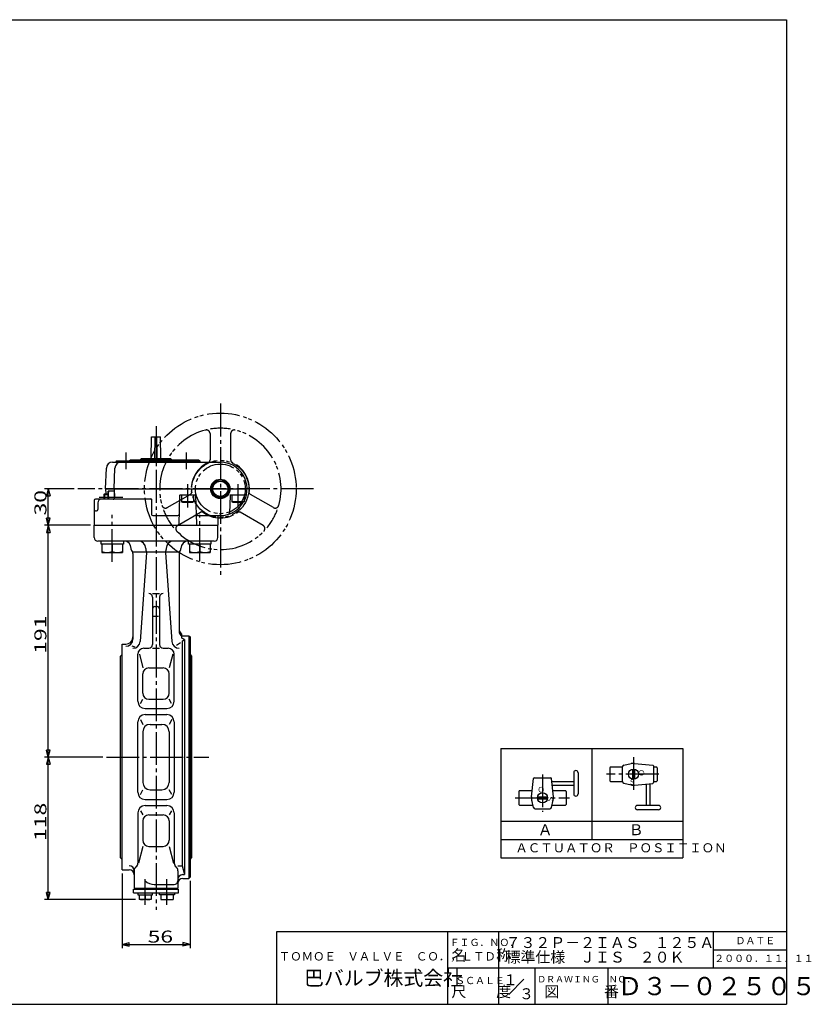
# Model space of a CAD drawing. Extents: x -180 to 207, y -138 to 132.
# Drawn here: x -11 to 207, y -138 to 132 of the extents above; entities that cross this region are included whole.
import ezdxf

# ---------------------------------------------------------------- set-up
doc = ezdxf.new("R2010")
doc.units = 0
doc.linetypes.add('CENTER', pattern=[12, 9, -1, 1, -1])
doc.linetypes.add('PHANTOM', pattern=[13.5, 9, -1, 1, -0.5, 1, -1])
for name, color, linetype in [('1', 7, 'CONTINUOUS'), ('18', 7, 'CONTINUOUS'), ('2', 7, 'CONTINUOUS'), ('20', 7, 'CONTINUOUS'), ('5', 7, 'CONTINUOUS')]:
    doc.layers.add(name, color=color, linetype=linetype)
doc.styles.get("Standard").update_dxf_attribs({"font": 'txt', "bigfont": 'BIGFONT'})
doc.dimstyles.get("Standard").update_dxf_attribs({"dimtxt": 2.5, "dimasz": 2.5, "dimexe": 1.25, "dimexo": 0.625, "dimtad": 1, "dimcen": 2.5, "dimazin": 3, "dimtfac": 1, "dimtmove": 0, "dimatfit": 3})

# ---------------------------------------------------------------- blocks, each defined once
blk = doc.blocks.new('*D0')
at = {"layer": '5', "color": 2}
for p, q in [((4.399883, 3.0951), (-3.76466, 3.0951)), ((-2.76466, 3.0951), (-3.282298, 1.163249)), ((-2.76466, -6.9049), (-2.76466, 3.0951)), ((-2.76466, 3.0951), (-2.247022, 1.163249)), ((-3.282298, 1.163249), (-2.247022, 1.163249)), ((-2.76466, -6.9049), (-3.282298, -4.973048)), ((-2.247022, -4.973048), (-3.282298, -4.973048)), ((-2.76466, -6.9049), (-2.247022, -4.973048)), ((8.842656, -6.9049), (-3.76466, -6.9049))]:
    blk.add_line(p, q, dxfattribs=at)
at = {"layer": '5', "color": 2, "width": 1.4}
blk.add_text('30', height=3.3, rotation=90, dxfattribs=at).set_placement((-3.26466, -4.2149))
blk = doc.blocks.new('*D3')
at = {"layer": '5', "color": 2}
for p, q in [((8.842656, -6.9049), (-3.76466, -6.9049)), ((-2.76466, -6.9049), (-3.282298, -8.836751)), ((-2.76466, -70.571566), (-2.76466, -6.9049)), ((-2.76466, -6.9049), (-2.247022, -8.836751)), ((-3.282298, -8.836751), (-2.247022, -8.836751)), ((-2.76466, -70.571566), (-3.282298, -68.639715)), ((-2.247022, -68.639715), (-3.282298, -68.639715)), ((-2.76466, -70.571566), (-2.247022, -68.639715)), ((12.255878, -70.571566), (-3.76466, -70.571566))]:
    blk.add_line(p, q, dxfattribs=at)
at = {"layer": '5', "color": 2, "width": 1.4}
blk.add_text('191', height=3.3, rotation=90, dxfattribs=at).set_placement((-3.26466, -42.203233))
blk = doc.blocks.new('*D4')
at = {"layer": '5', "color": 2}
for p, q in [((12.255878, -70.571566), (-3.76466, -70.571566)), ((-2.76466, -70.571566), (-3.282298, -72.503418)), ((-3.282298, -72.503418), (-2.247022, -72.503418)), ((-2.76466, -109.738233), (-2.76466, -70.571566)), ((-2.76466, -70.571566), (-2.247022, -72.503418)), ((-2.76466, -109.738233), (-3.282298, -107.806381)), ((-2.247022, -107.806381), (-3.282298, -107.806381)), ((-2.76466, -109.738233), (-2.247022, -107.806381)), ((21.175989, -109.738233), (-3.76466, -109.738233))]:
    blk.add_line(p, q, dxfattribs=at)
at = {"layer": '5', "color": 2, "width": 1.4}
blk.add_text('118', height=3.3, rotation=90, dxfattribs=at).set_placement((-3.26466, -93.6199))
blk = doc.blocks.new('*D5')
at = {"layer": '5', "color": 2}
for p, q in [((17.509323, -102.571566), (17.509323, -123.046951)), ((36.175989, -104.571566), (36.175989, -123.046951)), ((17.509323, -122.046951), (19.441174, -121.529313)), ((19.441174, -122.564589), (19.441174, -121.529313)), ((36.175989, -122.046951), (34.244138, -121.529313)), ((34.244138, -121.529313), (34.244138, -122.564589)), ((17.509323, -122.046951), (19.441174, -122.564589)), ((17.509323, -122.046951), (36.175989, -122.046951)), ((36.175989, -122.046951), (34.244138, -122.564589))]:
    blk.add_line(p, q, dxfattribs=at)
at = {"layer": '5', "color": 2, "width": 1.4}
blk.add_text('56', height=3.3, dxfattribs=at).set_placement((24.532656, -121.546951))

msp = doc.modelspace()

# ---------------------------------------------------------------- linework, layer by layer
at = {"layer": '1', "color": 2, "linetype": 'CENTER'}
for p, q in [((26.842656, 20.304519), (26.842656, -112.576908)), ((13.255878, -70.571566), (41.314386, -70.571566)), ((23.842656, -111.169869), (23.842656, -104.1389)), ((29.842656, -111.169869), (29.842656, -104.1389))]:
    msp.add_line(p, q, dxfattribs=at)
at = {"layer": '1'}
for p, q in [((9.842656, -10.238233), (9.842656, -6.9049)), ((43.842656, -10.238233), (43.842656, -6.9049)), ((42.842656, -11.238233), (10.842656, -11.238233)), ((20.009323, -13.571566), (20.009323, -13.238233)), ((24.012197, -13.238233), (24.012197, -13.571566)), ((29.673115, -13.238233), (29.673115, -13.571566)), ((33.675989, -13.571566), (33.675989, -13.238233)), ((20.509323, -14.238233), (24.012197, -14.238233)), ((20.509323, -14.612399), (20.509323, -38.140916)), ((24.219272, -14.334294), (22.506808, -38.823668)), ((24.225989, -14.238233), (29.459323, -14.238233)), ((29.46604, -14.334294), (31.178504, -38.823668)), ((29.673115, -14.238233), (33.175989, -14.238233)), ((33.175989, -14.612399), (33.175989, -35.928172)), ((25.842656, -25.614312), (27.842656, -25.614312)), ((25.842656, -26.614312), (25.842656, -39.684155)), ((27.842656, -26.614312), (27.842656, -39.684155)), ((26.509323, -29.225489), (27.175989, -29.225489)), ((26.175989, -31.837813), (27.509323, -31.837813)), ((33.975989, -37.928172), (33.975989, -36.838233)), ((33.975989, -37.238233), (35.842656, -37.238233)), ((35.842656, -37.238233), (36.175989, -37.571566)), ((35.842656, -37.238233), (35.842656, -103.9049)), ((36.175989, -37.571566), (36.175989, -103.571566)), ((17.509323, -39.571566), (18.509323, -39.571566)), ((17.509323, -101.571566), (17.509323, -39.571566)), ((20.191606, -40.048489), (20.982423, -40.278545)), ((32.448882, -39.871567), (33.562838, -39.077738)), ((34.642656, -38.308236), (33.975989, -37.928172)), ((34.017441, -38.753778), (34.642656, -38.308236)), ((34.017441, -38.753778), (34.017441, -100.467386)), ((34.642656, -38.308236), (34.642656, -102.880561)), ((17.509323, -42.4049), (17.059323, -42.8549)), ((17.059323, -98.288233), (17.059323, -42.8549)), ((21.842656, -55.238233), (21.842656, -42.350821)), ((22.267195, -42.350821), (23.218128, -46.084019)), ((23.509323, -40.684155), (24.842656, -40.684155)), ((25.842656, -40.684155), (27.842656, -40.684155)), ((28.842656, -40.684155), (30.175989, -40.684155)), ((31.418117, -42.350821), (30.467183, -46.084019)), ((31.842656, -55.238233), (31.842656, -42.350821)), ((36.175989, -42.4049), (36.625989, -42.8549)), ((36.625989, -42.8549), (36.625989, -98.288233)), ((23.218128, -53.00326), (23.218128, -47.750685)), ((24.884795, -46.084019), (28.800517, -46.084019)), ((30.467183, -53.00326), (30.467183, -47.750685)), ((22.593603, -55.836053), (23.218128, -54.669927)), ((24.884795, -54.669927), (28.800517, -54.669927)), ((31.091709, -55.836053), (30.467183, -54.669927)), ((23.842656, -57.238233), (29.842656, -57.238233)), ((23.842656, -58.9049), (29.842656, -58.9049)), ((21.842656, -80.238233), (21.842656, -60.9049)), ((22.535994, -60.26276), (23.218128, -61.59868)), ((25.218128, -61.59868), (28.467183, -61.59868)), ((31.149318, -60.26276), (30.467183, -61.59868)), ((31.842656, -60.9049), (31.842656, -80.238233)), ((23.218128, -63.59868), (23.218128, -77.544453)), ((30.467183, -63.59868), (30.467183, -77.544453)), ((22.535994, -80.880373), (23.218128, -79.544453)), ((25.218128, -79.544453), (28.467183, -79.544453)), ((31.149318, -80.880373), (30.467183, -79.544453)), ((23.842656, -82.238233), (29.842656, -82.238233)), ((21.842656, -85.9049), (21.842656, -99.719053)), ((22.593603, -85.30708), (23.218128, -86.473206)), ((23.842656, -83.9049), (29.842656, -83.9049)), ((24.884795, -86.473206), (28.800517, -86.473206)), ((31.091709, -85.30708), (30.467183, -86.473206)), ((31.842656, -85.9049), (31.842656, -99.719053)), ((23.218128, -88.139872), (23.218128, -93.437418)), ((30.467183, -88.139872), (30.467183, -93.437418)), ((23.218128, -95.104085), (22.034573, -99.719053)), ((24.884795, -95.104085), (28.800517, -95.104085)), ((30.467183, -95.104085), (31.650739, -99.719053)), ((17.509323, -98.738233), (17.059323, -98.288233)), ((36.175989, -98.738233), (36.625989, -98.288233)), ((17.509323, -101.571566), (19.509323, -101.571566)), ((20.842656, -101.800719), (20.842656, -106.571566)), ((32.842656, -100.467386), (34.017441, -100.467386)), ((32.842656, -101.800719), (32.842656, -106.571566)), ((34.017441, -100.467386), (34.642656, -102.880561)), ((34.175989, -102.880561), (34.642656, -102.880561)), ((34.175989, -103.9049), (35.842656, -103.9049)), ((35.842656, -103.9049), (36.175989, -103.571566)), ((20.675989, -106.9049), (33.009323, -106.9049)), ((20.675989, -107.9049), (20.675989, -106.9049)), ((20.675989, -107.9049), (33.009323, -107.9049)), ((20.842656, -106.571566), (32.842656, -106.571566)), ((21.009323, -106.9049), (21.009323, -106.571566)), ((21.809323, -107.9049), (21.809323, -108.4049)), ((25.875989, -108.4049), (25.875989, -107.9049)), ((26.377024, -105.571566), (31.842656, -105.571566)), ((27.809323, -108.4049), (27.809323, -107.9049)), ((31.875989, -107.9049), (31.875989, -108.4049)), ((32.675989, -106.9049), (32.675989, -106.571566)), ((33.009323, -107.9049), (33.009323, -106.9049)), ((21.809323, -108.4049), (25.875989, -108.4049)), ((22.175989, -108.4049), (22.175989, -109.738233)), ((25.509323, -109.738233), (22.175989, -109.738233)), ((23.842656, -108.4049), (23.842656, -109.574651)), ((25.509323, -108.4049), (25.509323, -109.738233)), ((31.875989, -108.4049), (27.809323, -108.4049)), ((28.175989, -108.4049), (28.175989, -109.738233)), ((28.175989, -109.738233), (31.509323, -109.738233)), ((29.842656, -108.4049), (29.842656, -109.574651)), ((31.509323, -108.4049), (31.509323, -109.738233))]:
    msp.add_line(p, q, dxfattribs=at)
for centre, radius, start, end in [((10.842656, -10.238233), 1, 180, 270), ((42.842656, -10.238233), 1, 270, 360), ((18.009323, -13.238233), 2, 0, 90), ((22.012197, -13.238233), 2, 0, 90), ((31.673115, -13.238233), 2, 90, 180), ((35.675989, -13.238233), 2, 90, 180), ((20.675989, -13.571566), 0.666667, 180, 231.317813), ((19.842656, -14.612399), 0.666667, 0, 51.317813), ((24.678863, -13.571566), 0.666667, 180, 212.49104), ((23.554229, -14.28779), 0.666667, 356, 32.49104), ((30.131083, -14.28779), 0.666667, 147.50896, 184), ((29.006449, -13.571566), 0.666667, 327.50896, 0), ((33.842656, -14.612399), 0.666667, 128.682187, 180), ((33.009323, -13.571566), 0.666667, 308.682187, 360), ((24.842656, -26.614312), 1, 0, 90), ((28.842656, -26.614312), 1, 90, 180), ((26.509323, -29.892156), 0.666667, 90, 180), ((27.175989, -29.892156), 0.666667, 0, 90), ((18.509323, -37.571566), 2, 270, 360), ((35.175989, -35.238233), 2, 180, 233.130102), ((35.175989, -35.928172), 2, 180, 233.130102), ((18.509323, -38.140916), 2, 270, 0), ((20.51168, -38.684155), 2, 270, 356), ((24.842656, -39.684155), 1, 270, 360), ((28.842656, -39.684155), 1, 180, 270), ((33.173632, -38.684155), 2, 184, 270), ((23.509323, -42.350821), 1.666667, 90, 180), ((30.175989, -42.350821), 1.666667, 0, 90), ((24.884795, -47.750685), 1.666667, 90, 180), ((28.800517, -47.750685), 1.666667, 360, 90), ((24.884795, -53.00326), 1.666667, 180, 270), ((28.800517, -53.00326), 1.666667, 270, 360), ((23.842656, -55.238233), 2, 180, 270), ((29.842656, -55.238233), 2, 270, 360), ((23.842656, -60.9049), 2, 90, 180), ((29.842656, -60.9049), 2, 360, 90), ((25.218128, -63.59868), 2, 90, 180), ((28.467183, -63.59868), 2, 0, 90), ((25.218128, -77.544453), 2, 180, 270), ((28.467183, -77.544453), 2, 270, 360), ((23.842656, -80.238233), 2, 180, 270), ((29.842656, -80.238233), 2, 270, 0), ((23.842656, -85.9049), 2, 90, 180), ((24.884795, -88.139872), 1.666667, 90, 180), ((28.800517, -88.139872), 1.666667, 0, 90), ((29.842656, -85.9049), 2, 0, 90), ((24.884795, -93.437418), 1.666667, 180, 270), ((28.800517, -93.437418), 1.666667, 270, 360), ((20.509323, -99.719053), 1.333333, 308.682187, 360), ((33.175989, -99.719053), 1.333333, 180, 231.317813), ((19.509323, -101.800719), 1.333333, 0, 90), ((19.509323, -102.9049), 1.333333, 0, 90), ((22.175989, -101.800719), 1.333333, 128.682187, 180), ((31.509323, -101.800719), 1.333333, 0, 51.317813), ((26.377024, -101.860056), 3.711511, 226.934027, 270), ((31.842656, -104.571566), 1, 270, 360), ((34.175989, -104.213894), 1.333333, 90, 180), ((34.175989, -105.238233), 1.333333, 90, 180), ((23.009323, -107.533831), 2.204403, 247.788205, 292.211795), ((24.675989, -107.533831), 2.204403, 247.788205, 292.211795), ((29.009323, -107.533831), 2.204403, 247.788205, 292.211795), ((30.675989, -107.533831), 2.204403, 247.788205, 292.211795)]:
    msp.add_arc(centre, radius, start, end, dxfattribs=at)
at = {"layer": '18'}
for p, q in [((121.549076, -68.215618), (171.549076, -68.215618)), ((121.549076, -68.215618), (121.549076, -98.215618)), ((146.549076, -68.215618), (146.549076, -93.215618)), ((171.549076, -68.215618), (171.549076, -98.215618)), ((155.370503, -72.805583), (157.321722, -72.366559)), ((158.241726, -72.304804), (163.29769, -72.790888)), ((163.480259, -72.990127), (163.480259, -77.59665)), ((141.553501, -74.893388), (141.553501, -80.693388)), ((142.753501, -74.893388), (142.753501, -80.693388)), ((151.480259, -73.493388), (151.480259, -77.093388)), ((151.680259, -73.293388), (154.980259, -73.293388)), ((154.980259, -77.293388), (154.980259, -73.293388)), ((157.680259, -73.925909), (157.680259, -76.660868)), ((158.280259, -73.925909), (158.280259, -76.660868)), ((163.480259, -73.293388), (164.280259, -73.293388)), ((164.480259, -73.493388), (164.480259, -77.093388)), ((129.991675, -81.531921), (130.477759, -76.475957)), ((130.676998, -76.293388), (135.28352, -76.293388)), ((135.968843, -81.531921), (135.482759, -76.475957)), ((135.554275, -77.293388), (141.553501, -77.293388)), ((135.641764, -78.293388), (141.553501, -78.293388)), ((151.680259, -77.293388), (154.980259, -77.293388)), ((155.370503, -77.781193), (157.321722, -78.220218)), ((158.241726, -78.281972), (163.29769, -77.795889)), ((161.480259, -77.954893), (161.480259, -83.866631)), ((162.480259, -77.867405), (162.480259, -83.866631)), ((163.480259, -77.293388), (164.280259, -77.293388)), ((126.480259, -79.993388), (126.480259, -83.593388)), ((126.680259, -79.793388), (130.143777, -79.793388)), ((135.816741, -79.793388), (139.280259, -79.793388)), ((139.480259, -79.993388), (139.480259, -83.593388)), ((126.680259, -83.793388), (130.355259, -83.793388)), ((130.492454, -84.403144), (130.05343, -82.451925)), ((131.61278, -81.493388), (134.347738, -81.493388)), ((131.61278, -82.093388), (134.347738, -82.093388)), ((135.468064, -84.403144), (135.907088, -82.451925)), ((135.605259, -83.793388), (139.280259, -83.793388)), ((130.980259, -84.793388), (134.980259, -84.793388)), ((164.880259, -83.866631), (159.080259, -83.866631)), ((164.880259, -85.066631), (159.080259, -85.066631)), ((121.549076, -88.215618), (171.549076, -88.215618)), ((121.549076, -93.215618), (171.549076, -93.215618)), ((121.549076, -98.215618), (171.549076, -98.215618))]:
    msp.add_line(p, q, dxfattribs=at)
at = {"layer": '18', "color": 2, "linetype": 'CENTER'}
for p, q in [((157.980259, -70.62038), (157.980259, -80.044376)), ((132.980259, -75.35693), (132.980259, -85.593277)), ((164.916718, -75.293388), (150.527637, -75.293388)), ((125.457371, -81.793388), (140.368107, -81.793388))]:
    msp.add_line(p, q, dxfattribs=at)
at = {"layer": '18'}
for centre in [(157.980259, -75.293388), (132.980259, -81.793388)]:
    msp.add_circle(centre, 1.4, dxfattribs=at)
for centre, radius, start, end in [((155.480259, -73.293388), 0.5, 102.680383, 180), ((157.980259, -75.293388), 3, 85, 102.680383), ((163.280259, -72.990127), 0.2, 0, 85), ((142.153501, -74.893388), 0.6, 0, 180), ((151.680259, -73.493388), 0.2, 90, 180), ((164.280259, -73.493388), 0.2, 0, 90), ((130.676998, -76.493388), 0.2, 90, 175), ((135.28352, -76.493388), 0.2, 5, 90), ((151.680259, -77.093388), 0.2, 180, 270), ((155.480259, -77.293388), 0.5, 180, 257.319617), ((157.980259, -75.293388), 3, 257.319617, 275), ((163.280259, -77.59665), 0.2, 275, 360), ((164.280259, -77.093388), 0.2, 270, 360), ((126.680259, -79.993388), 0.2, 90, 180), ((139.280259, -79.993388), 0.2, 0, 90), ((142.153501, -80.693388), 0.6, 180, 360), ((126.680259, -83.593388), 0.2, 180, 270), ((132.980259, -81.793388), 3, 175, 192.680383), ((132.980259, -81.793388), 3, 347.319617, 5), ((139.280259, -83.593388), 0.2, 270, 360), ((130.980259, -84.293388), 0.5, 192.680383, 270), ((134.980259, -84.293388), 0.5, 270, 347.319617), ((159.080259, -84.466631), 0.6, 90, 270), ((164.880259, -84.466631), 0.6, 270, 90)]:
    msp.add_arc(centre, radius, start, end, dxfattribs=at)
at = {"layer": '2', "color": 2, "linetype": 'CENTER'}
for p, q in [((44.509323, 26.517119), (44.509323, -20.982839)), ((18.593077, 13.087695), (18.593077, 8.484098)), ((35.092235, 13.087695), (35.092235, 8.484098)), ((70.07373, 3.0951), (5.399883, 3.0951)), ((35.509323, 4.387553), (35.509323, -2.056386)), ((49.342656, 4.387553), (49.342656, -2.056386)), ((17.733275, 0.761767), (11.185883, 0.761767)), ((14.821841, -16.958631), (14.821841, -4.032382)), ((38.863471, -16.736984), (38.863471, -4.032382))]:
    msp.add_line(p, q, dxfattribs=at)
at = {"layer": '2'}
for p, q in [((25.509323, 11.428434), (25.609323, 17.428434)), ((25.609323, 17.428434), (28.075989, 17.428434)), ((26.509323, 11.428434), (26.609323, 17.428434)), ((27.175989, 11.428434), (27.075989, 17.428434)), ((28.175989, 11.428434), (28.075989, 17.428434)), ((19.509323, 10.761767), (19.842656, 11.0951)), ((19.842656, 11.0951), (38.509323, 11.0951)), ((22.509323, 11.0951), (22.842656, 11.428434)), ((22.842656, 11.428434), (30.842656, 11.428434)), ((24.842656, 10.761767), (25.175989, 11.0951)), ((28.842656, 10.761767), (28.509323, 11.0951)), ((31.175989, 11.0951), (30.842656, 11.428434)), ((33.897993, 10.761767), (33.641349, 11.0951)), ((38.509323, 11.0951), (38.842656, 10.761767)), ((13.009323, 3.0951), (13.209238, 8.819933)), ((14.87489, 10.428434), (44.509323, 10.428434)), ((15.342656, 3.0951), (15.542572, 8.819933)), ((16.009323, 10.761767), (15.675989, 10.428434)), ((16.009323, 10.761767), (38.842656, 10.761767)), ((16.593077, 10.428434), (16.92641, 10.761767)), ((16.593077, 10.428434), (16.593077, 10.310758)), ((19.72146, 10.761767), (19.947137, 10.428434)), ((21.305645, 10.761767), (21.135275, 10.428434)), ((24.842656, 10.761767), (24.842656, 10.428434)), ((28.842656, 10.761767), (28.842656, 10.428434)), ((32.379667, 10.761767), (32.550037, 10.428434)), ((33.963852, 10.761767), (33.738175, 10.428434)), ((37.092235, 10.428434), (36.758902, 10.761767)), ((37.489773, 10.761767), (37.828758, 10.428434)), ((38.842656, 10.761767), (38.842656, 10.428434)), ((13.009323, 3.0951), (51.842656, 3.0951)), ((13.009323, 3.0951), (13.055884, 1.761767)), ((15.342656, 3.0951), (15.429552, 0.606733)), ((15.342656, 3.0951), (15.342656, 0.370423)), ((42.009323, 3.0951), (43.259323, 5.260164)), ((43.259323, 0.930037), (42.009323, 3.0951)), ((43.259323, 5.260164), (45.759323, 5.260164)), ((45.759323, 5.260164), (47.009323, 3.0951)), ((47.009323, 3.0951), (45.759323, 0.930037)), ((25.287436, 0.261767), (10.175989, 0.261767)), ((12.509323, 1.581434), (12.689656, 1.761767)), ((12.509323, 1.581434), (12.509323, 0.261767)), ((12.689656, 1.761767), (13.675989, 1.761767)), ((12.689656, 1.761767), (12.689656, 0.261767)), ((13.675989, 0.261767), (13.675989, 2.428434)), ((15.342656, 2.428434), (13.675989, 2.428434)), ((15.342656, 0.761767), (13.839572, 0.761767)), ((25.620769, 0.261767), (25.620769, -3.9049)), ((33.337039, 1.267583), (33.062884, -6.5832)), ((33.503604, 1.428434), (37.515041, 1.428434)), ((33.842656, 1.428434), (33.842656, -0.438233)), ((37.175989, 1.428434), (37.175989, -0.438233)), ((37.681606, 1.267583), (37.955762, -6.5832)), ((45.759323, 0.930037), (43.259323, 0.930037)), ((47.170372, 1.267583), (47.001254, -3.57533)), ((47.336937, 1.428434), (51.381165, 1.428434)), ((47.675989, 1.428434), (47.675989, -0.438233)), ((51.009323, 1.428434), (51.009323, -0.438233)), ((9.842656, -0.071566), (9.842656, -6.9049)), ((10.844689, -0.738233), (10.844689, -2.571566)), ((37.175989, -0.438233), (33.842656, -0.438233)), ((33.842656, -0.438233), (34.073596, -0.571566)), ((34.073596, -0.571566), (36.945049, -0.571566)), ((37.175989, -0.438233), (36.945049, -0.571566)), ((51.009323, -0.438233), (47.675989, -0.438233)), ((47.675989, -0.438233), (47.906929, -0.571566)), ((47.906929, -0.571566), (50.778383, -0.571566)), ((51.009323, -0.438233), (50.778383, -0.571566)), ((10.175989, -2.9049), (10.511355, -2.9049)), ((25.954102, -4.238233), (32.822875, -4.238233)), ((38.19577, -4.238233), (44.509323, -4.238233)), ((43.842656, -4.571566), (43.842656, -6.9049)), ((9.842656, -6.9049), (43.842656, -6.9049)), ((11.755174, -12.071566), (11.755174, -11.238233)), ((17.888507, -12.071566), (11.755174, -12.071566)), ((11.988507, -12.071566), (11.988507, -14.4049)), ((14.821841, -12.071566), (14.821841, -14.106602)), ((17.655174, -12.071566), (17.655174, -14.4049)), ((17.888507, -11.238233), (17.888507, -12.071566)), ((35.796805, -12.071566), (35.796805, -11.238233)), ((41.930138, -12.071566), (35.796805, -12.071566)), ((36.030138, -12.071566), (36.030138, -14.4049)), ((38.863471, -12.071566), (38.863471, -14.106602)), ((41.696805, -12.071566), (41.696805, -14.4049)), ((41.930138, -11.238233), (41.930138, -12.071566)), ((11.988507, -14.4049), (17.655174, -14.4049)), ((36.030138, -14.4049), (41.696805, -14.4049))]:
    msp.add_line(p, q, dxfattribs=at)
at = {"layer": '2', "color": 2, "linetype": 'PHANTOM'}
for p, q in [((41.675989, 18.285558), (41.675989, 11.053324)), ((47.342656, 18.285558), (47.342656, 11.053324)), ((29.937334, -2.04639), (36.200632, 1.569727)), ((59.081311, -2.04639), (52.818014, 1.569727)), ((32.770667, -6.953867), (39.033965, -3.337751)), ((56.247978, -6.953867), (49.98468, -3.337751))]:
    msp.add_line(p, q, dxfattribs=at)
at = {"layer": '2', "color": 2}
msp.add_line((12.509323, 1.581434), (13.675989, 1.581434), dxfattribs=at)
at = {"layer": '2', "color": 2, "linetype": 'PHANTOM'}
for radius in [20.833333, 7.833333, 6.833333]:
    msp.add_circle((44.509323, 3.0951), radius, dxfattribs=at)
at = {"layer": '2'}
for radius in [2.666667, 2.566667, 2.083333]:
    msp.add_circle((44.509323, 3.0951), radius, dxfattribs=at)
at = {"layer": '2', "color": 2, "linetype": 'PHANTOM'}
for centre, radius, start, end in [((44.509323, 3.0951), 16.666667, 104.162974, 195.837026), ((40.675989, 18.285558), 1, 0, 104.162974), ((44.509323, 3.0951), 16.666667, 80.212181, 99.787819), ((48.342656, 18.285558), 1, 75.837026, 180), ((44.509323, 3.0951), 16.666667, 344.162974, 75.837026), ((40.675989, 11.053324), 1, 295.71928, 360), ((48.342656, 11.053324), 1, 180, 244.28072), ((44.509323, 3.0951), 7.990099, 112.052588, 187.947412), ((44.509323, 3.0951), 7.990099, 352.052588, 67.947412), ((35.700632, 2.435752), 1, 300, 4.28072), ((53.318014, 2.435752), 1, 175.71928, 240), ((29.437334, -1.180364), 1, 195.837026, 300), ((44.509323, 3.0951), 16.666667, 200.212181, 219.787819), ((44.509323, 3.0951), 16.666667, 320.212181, 339.787819), ((59.581311, -1.180364), 1, 240, 344.162974), ((39.533965, -4.203776), 1, 55.71928, 120), ((44.509323, 3.0951), 7.990099, 232.052588, 307.947412), ((49.48468, -4.203776), 1, 60, 124.28072), ((33.270667, -7.819893), 1, 120, 224.162974), ((55.747978, -7.819893), 1, 315.837026, 60), ((44.509323, 3.0951), 16.666667, 224.162974, 315.837026)]:
    msp.add_arc(centre, radius, start, end, dxfattribs=at)
at = {"layer": '2'}
for centre, radius, start, end in [((14.87489, 8.761767), 1.666667, 90, 178), ((17.208223, 8.761767), 1.666667, 90, 178), ((44.509323, 3.0951), 7.333333, 332.419801, 90), ((10.175989, -0.071566), 0.333333, 90, 180), ((11.844689, -0.738233), 1, 90, 180), ((15.880392, 1.5951), 2.204403, 157.788205, 202.211795), ((15.880392, -0.071566), 2.204403, 157.788205, 171.302798), ((15.096421, 0.5951), 0.333333, 270, 2), ((25.287436, 0.5951), 0.333333, 270, 360), ((33.503604, 1.261767), 0.166667, 90, 178), ((37.515041, 1.261767), 0.166667, 2, 90), ((47.336937, 1.261767), 0.166667, 90, 178), ((51.381165, 1.761767), 0.333333, 270, 349.019425), ((10.511355, -2.571566), 0.333333, 270, 0), ((44.509323, 3.0951), 7.333333, 270, 330.633011), ((10.175989, -3.238233), 0.333333, 90, 180), ((25.954102, -3.9049), 0.333333, 180, 270), ((32.822875, -3.9049), 0.333333, 270, 358), ((38.19577, -3.9049), 0.333333, 182, 270), ((44.175989, -4.571566), 0.333333, 90, 180), ((46.668124, -3.563697), 0.333333, 287.962843, 358), ((32.729753, -6.571566), 0.333333, 270, 358), ((38.288892, -6.571566), 0.333333, 182, 270), ((13.405174, -10.891754), 3.513145, 246.218654, 293.781346), ((16.238507, -10.891754), 3.513145, 246.218654, 293.781346), ((37.446805, -10.891754), 3.513145, 246.218654, 293.781346), ((40.280138, -10.891754), 3.513145, 246.218654, 293.781346)]:
    msp.add_arc(centre, radius, start, end, dxfattribs=at)
at = {"layer": '20', "color": 3}
for p, q in [((-180, 132), (200, 132)), ((200, 132), (200, -138.5)), ((60, -138.5), (60, -118.5)), ((60, -118.5), (200, -118.5)), ((107, -138.5), (107, -118.5)), ((-180, -138.5), (200, -138.5))]:
    msp.add_line(p, q, dxfattribs=at)
at = {"layer": '20'}
for p, q in [((121, -138.5), (121, -118.5)), ((180, -128.5), (180, -118.5)), ((180, -123.5), (200, -123.5)), ((107, -128.5), (200, -128.5)), ((131, -138.5), (131, -128.5)), ((151, -138.5), (151, -128.5)), ((123.728415, -135.771585), (127.898291, -131.601709))]:
    msp.add_line(p, q, dxfattribs=at)

# ---------------------------------------------------------------- texts
at = {"layer": '18'}
for s, rotation, p in [('Ｏ', 270, (159.399371, -73.900301)), ('Ｓ', 90, (135.868415, -83.154609))]:
    msp.add_text(s, height=1.5, rotation=rotation, dxfattribs=at).set_placement(p)
for s, height, p in [('Ｓ', 1.5, (156.619038, -78.181544)), ('Ｏ', 1.5, (131.587171, -80.274277)), ('Ａ', 3, (131.679813, -92.037739)), ('Ｂ', 3, (156.679813, -92.037739)), ('ＡＣＴＵＡＴＯＲ\u3000ＰＯＳＩＴＩＯＮ', 2.5, (125.541203, -96.749252)), ('７３２Ｐ－２ＩＡＳ\u3000１２５Ａ', 3, (122.85424, -123.035263)), ('標準仕様\u3000ＪＩＳ\u3000２０Ｋ', 3, (122.85424, -127.035263)), ('２０００．１１．１１', 2, (180.158112, -126.885803)), ('１', 3, (122.14463, -133.263992)), ('Ｄ３－０２５０５', 5, (153.6, -136)), ('３', 3, (126.541229, -137.101013))]:
    msp.add_text(s, height=height, dxfattribs=at).set_placement(p)
at = {"layer": '20'}
for s, height, p in [('ＦＩＧ．ＮＯ．', 2, (107.501071, -122.495885)), ('ＤＡＴＥ', 2, (186, -122)), ('ＴＯＭＯＥ\u3000ＶＡＬＶＥ\u3000ＣＯ．，ＬＴＤ．', 2.3, (60.565525, -126.470253)), ('名\u3000\u3000称', 3, (108, -126.5)), ('巴バルブ株式会社', 4, (67.5, -133.28981)), ('ＳＣＡＬＥ', 2, (109.001071, -132.961029)), ('ＤＲＡＷＩＮＧ\u3000ＮＯ．', 1.8, (131.533329, -132.496918)), ('尺\u3000\u3000度', 3, (108, -136.5)), ('図\u3000\u3000\u3000番', 3, (133.5, -136.5))]:
    msp.add_text(s, height=height, dxfattribs=at).set_placement(p)

# ---------------------------------------------------------------- dimensions: what is measured, and where the dimension line sits
at = {"layer": '5'}
for base, p1, p2, text, picture, middle in [((-2.76466, 3.0951), (9.842656, -6.9049), (5.399883, 3.0951), '30', '*D0', (-5.57466, -0.9149)), ((-2.76466, -6.9049), (13.255878, -70.571566), (9.842656, -6.9049), '191', '*D3', (-6.72966, -38.903233)), ((-2.76466, -70.571566), (22.175989, -109.738233), (13.255878, -70.571566), '118', '*D4', (-6.72966, -90.3199))]:
    dim = msp.add_linear_dim(base=base, p1=p1, p2=p2, angle=90, text=text, dimstyle='Standard', dxfattribs=at)
    dim.commit()
    dim.dimension.update_dxf_attribs({"geometry": picture, "text_midpoint": middle})
dim = msp.add_linear_dim(base=(36.175989, -122.046951), p1=(17.509323, -101.571566), p2=(36.175989, -103.571566), text='56', dimstyle='Standard', dxfattribs=at)
dim.commit()
dim.dimension.update_dxf_attribs({"geometry": '*D5', "text_midpoint": (26.842656, -119.896951)})

doc.saveas('drawing.dxf')
